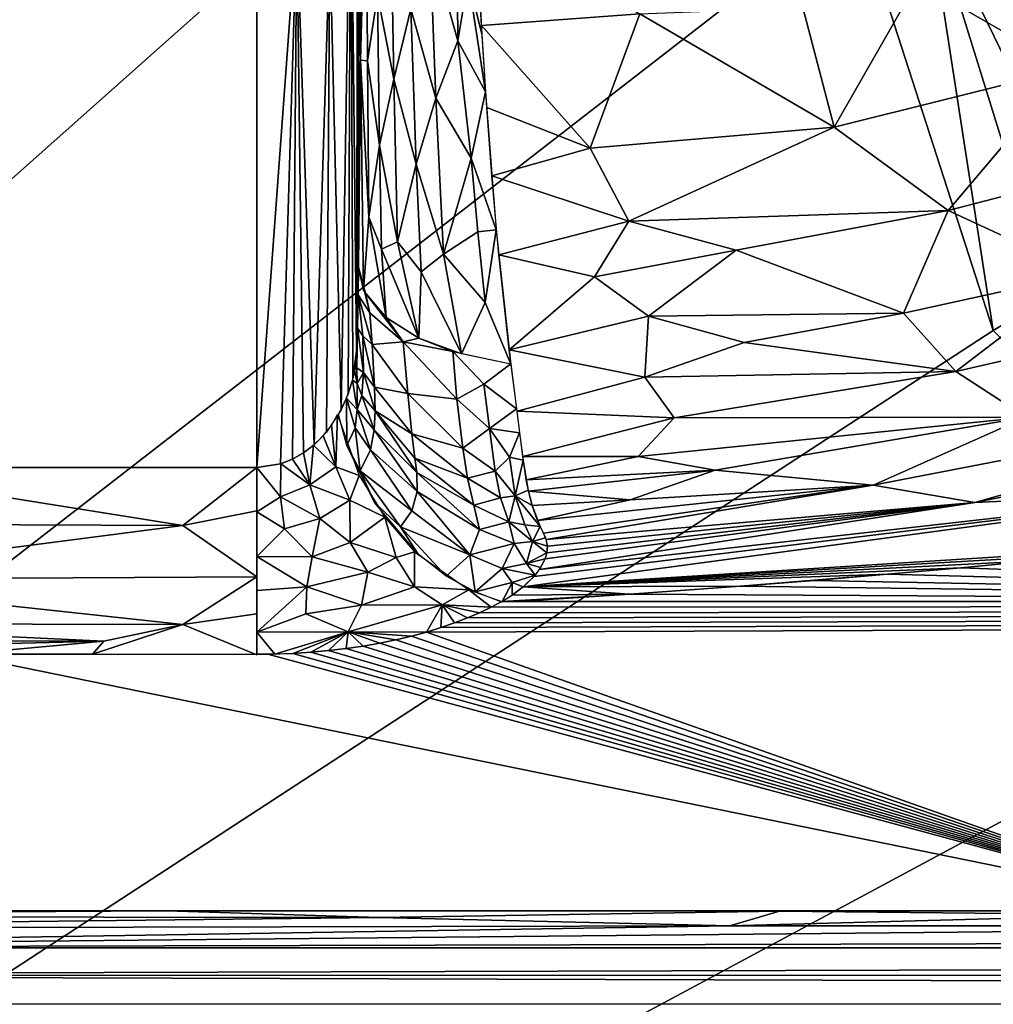
# Model space of a CAD drawing. Extents: x -713 to 713, y -237 to 224.
# Drawn here: x -609 to -581, y -168 to -139 of the extents above; entities that cross this region are included whole.
import ezdxf

# ---------------------------------------------------------------- set-up
doc = ezdxf.new("R2010")
doc.units = 0
doc.header["$MEASUREMENT"] = 0
doc.layers.get('0').update_dxf_attribs({"linetype": 'CONTINUOUS'})

msp = doc.modelspace()

# ---------------------------------------------------------------- linework, layer by layer
for points in [[(-707.913, -231.413), (-585.44, 55.694), (-709, 220.5)], [(-585.438, -86.955), (-585.44, 55.694), (-707.913, -231.413)], [(-585.395, -108.468), (-585.438, -86.955), (-707.913, -231.413)], [(-585.395, -108.468), (-707.913, -231.413), (-585.283, -122.362)], [(-602.272, -118.382, -34.119), (-615.182, -152.426, -34.119), (-618.748, -129.585, -34.119)], [(-615.182, -152.426, -34.119), (-602.272, -118.382, -34.119), (-602.272, -152.427, -34.119)], [(-602.272, -152.427, -34.114), (-602.272, -118.382, -34.108), (-601.094, -136.33, -34.37)], [(-599.272, -127.704, -42.664), (-599.272, -146.514, -37.119), (-599.272, -118.382, -37.119)], [(-707.913, -231.413), (-584.588, -135.827), (-585.283, -122.362)], [(-599.272, -140.84, -39.615), (-599.272, -127.704, -42.664), (-599.272, -138.76, -40.287)], [(-599.272, -142.837, -38.867), (-599.272, -146.514, -37.119), (-599.272, -127.704, -42.664)], [(-599.272, -127.704, -42.664), (-599.272, -140.84, -39.615), (-599.272, -142.837, -38.867)], [(-599.499, -133.255, -35.984), (-599.279, -128.683, -37.119), (-599.324, -148.991, -36.55)], [(-599.279, -128.683, -37.119), (-599.27, -146.514, -37.118), (-599.324, -148.991, -36.55)], [(-599.209, -140.407, -40.751), (-599.272, -134.456, -41.413), (-599.216, -131.625, -42.87)], [(-599.039, -134.088, -43.234), (-599.209, -140.407, -40.751), (-599.216, -131.625, -42.87)], [(-599.499, -133.255, -35.984), (-599.781, -150.73, -35.437), (-600.115, -136.848, -35.044)], [(-599.499, -133.255, -35.984), (-599.574, -150.256, -35.804), (-599.781, -150.73, -35.437)], [(-599.499, -133.255, -35.984), (-599.436, -149.808, -36.137), (-599.574, -150.256, -35.804)], [(-599.324, -148.991, -36.55), (-599.436, -149.808, -36.137), (-599.499, -133.255, -35.984)], [(-599.039, -134.088, -43.234), (-599.009, -140.427, -41.621), (-599.209, -140.407, -40.751)], [(-598.704, -138.475, -43.037), (-599.009, -140.427, -41.621), (-599.039, -134.088, -43.234)], [(-599.209, -140.407, -40.751), (-599.272, -136.634, -40.883), (-599.272, -134.456, -41.413)], [(-598.345, -134.461, -44.738), (-598.222, -140.963, -43.165), (-598.704, -138.475, -43.037)], [(-597.722, -138.892, -44.453), (-598.222, -140.963, -43.165), (-598.345, -134.461, -44.738)], [(-596.379, -134.912, -46.585), (-596.339, -139.838, -45.363), (-597.167, -136.893, -45.536)], [(-596.339, -139.838, -45.363), (-596.379, -134.912, -46.585), (-596.033, -138, -46.039)], [(-582.508, -135.571, -0.321), (-577.251, -146.398, -1.142), (-580.528, -135.328, -1.319)], [(-580.529, -148.383), (-582.508, -135.571, -0.321), (-584.588, -135.827)], [(-582.508, -135.571, -0.321), (-578.855, -147.369, -0.279), (-577.251, -146.398, -1.142)], [(-580.529, -148.383), (-578.855, -147.369, -0.279), (-582.508, -135.571, -0.321)], [(-707.913, -231.413), (-580.529, -148.383), (-584.588, -135.827)], [(-595.625, -139.639, -45.791), (-596.033, -138, -46.039), (-595.836, -135.824, -46.675)], [(-601.094, -136.33, -34.37), (-601.575, -152.321, -34.191), (-602.272, -152.427, -34.114)], [(-601.094, -136.33, -34.37), (-601.22, -152.182, -34.306), (-601.575, -152.321, -34.191)], [(-601.094, -136.33, -34.37), (-600.893, -151.995, -34.453), (-601.22, -152.182, -34.306)], [(-600.583, -151.759, -34.633), (-600.893, -151.995, -34.453), (-601.094, -136.33, -34.37)], [(-600.583, -151.759, -34.633), (-601.094, -136.33, -34.37), (-600.115, -136.848, -35.044)], [(-600.115, -136.848, -35.044), (-600.216, -151.384, -34.929), (-600.583, -151.759, -34.633)], [(-600.115, -136.848, -35.044), (-599.781, -150.73, -35.437), (-600.216, -151.384, -34.929)], [(-599.209, -140.407, -40.751), (-599.272, -138.76, -40.287), (-599.272, -136.634, -40.883)], [(-590.963, -139.039, -48.157), (-595.638, -139.387, -45.85), (-595.793, -136.675, -46.494)], [(-597.167, -136.893, -45.536), (-596.985, -141.524, -44.372), (-597.722, -138.892, -44.453)], [(-596.985, -141.524, -44.372), (-597.167, -136.893, -45.536), (-596.339, -139.838, -45.363)], [(-579.716, -137.329, -55.104), (-578.323, -140.665, -54.015), (-582.778, -138.095, -52.895)], [(-596.033, -138, -46.039), (-595.517, -141.339, -45.326), (-596.339, -139.838, -45.363)], [(-596.033, -138, -46.039), (-595.625, -139.639, -45.791), (-595.517, -141.339, -45.326)], [(-582.778, -138.095, -52.895), (-585.225, -142.38, -49.512), (-586.154, -138.849, -50.686)], [(-582.778, -138.095, -52.895), (-578.323, -140.665, -54.015), (-585.225, -142.38, -49.512)], [(-598.704, -138.475, -43.037), (-598.648, -142.917, -41.712), (-599.009, -140.427, -41.621)], [(-598.222, -140.963, -43.165), (-598.648, -142.917, -41.712), (-598.704, -138.475, -43.037)], [(-599.209, -140.407, -40.751), (-599.272, -140.84, -39.615), (-599.272, -138.76, -40.287)], [(-597.722, -138.892, -44.453), (-597.571, -143.471, -43.129), (-598.222, -140.963, -43.165)], [(-596.985, -141.524, -44.372), (-597.571, -143.471, -43.129), (-597.722, -138.892, -44.453)], [(-586.154, -138.849, -50.686), (-585.225, -142.38, -49.512), (-590.963, -139.039, -48.157)], [(-592.434, -143.005, -46.023), (-595.638, -139.387, -45.85), (-590.963, -139.039, -48.157)], [(-592.434, -143.005, -46.023), (-590.963, -139.039, -48.157), (-585.225, -142.38, -49.512)], [(-595.483, -141.801, -45.177), (-595.638, -139.387, -45.85), (-592.434, -143.005, -46.023)], [(-596.339, -139.838, -45.363), (-595.939, -143.301, -44.457), (-596.985, -141.524, -44.372)], [(-595.939, -143.301, -44.457), (-596.339, -139.838, -45.363), (-595.517, -141.339, -45.326)], [(-599.272, -146.514, -37.119), (-599.272, -142.837, -38.867), (-599.209, -140.407, -40.751)], [(-599.272, -146.514, -37.119), (-599.209, -140.407, -40.751), (-599.118, -147.197, -38.329)], [(-599.209, -140.407, -40.751), (-599.272, -142.837, -38.867), (-599.272, -140.84, -39.615)], [(-598.967, -145.043, -40.001), (-599.118, -147.197, -38.329), (-599.209, -140.407, -40.751)], [(-599.009, -140.427, -41.621), (-598.967, -145.043, -40.001), (-599.209, -140.407, -40.751)], [(-598.648, -142.917, -41.712), (-598.967, -145.043, -40.001), (-599.009, -140.427, -41.621)], [(-578.323, -140.665, -54.015), (-581.863, -144.841, -49.59), (-585.225, -142.38, -49.512)], [(-578.323, -140.665, -54.015), (-575.02, -143.072, -54.021), (-581.863, -144.841, -49.59)], [(-598.222, -140.963, -43.165), (-598.123, -145.77, -41.478), (-598.648, -142.917, -41.712)], [(-597.571, -143.471, -43.129), (-598.123, -145.77, -41.478), (-598.222, -140.963, -43.165)], [(-596.985, -141.524, -44.372), (-596.759, -146.135, -42.789), (-597.571, -143.471, -43.129)], [(-596.759, -146.135, -42.789), (-596.985, -141.524, -44.372), (-595.939, -143.301, -44.457)], [(-595.201, -145.418, -43.962), (-595.939, -143.301, -44.457), (-595.517, -141.339, -45.326)], [(-595.335, -143.823, -44.534), (-595.483, -141.801, -45.177), (-592.434, -143.005, -46.023)], [(-591.291, -145.153, -45.528), (-592.434, -143.005, -46.023), (-585.225, -142.38, -49.512)], [(-585.225, -142.38, -49.512), (-581.863, -144.841, -49.59), (-591.291, -145.153, -45.528)], [(-598.648, -142.917, -41.712), (-598.593, -145.985, -40.512), (-598.967, -145.043, -40.001)], [(-598.123, -145.77, -41.478), (-598.593, -145.985, -40.512), (-598.648, -142.917, -41.712)], [(-592.434, -143.005, -46.023), (-591.291, -145.153, -45.528), (-595.335, -143.823, -44.534)], [(-575.02, -143.072, -54.021), (-577.85, -146.702, -49.759), (-581.863, -144.841, -49.59)], [(-597.571, -143.471, -43.129), (-597.422, -146.656, -41.921), (-598.123, -145.77, -41.478)], [(-596.759, -146.135, -42.789), (-597.422, -146.656, -41.921), (-597.571, -143.471, -43.129)], [(-595.939, -143.301, -44.457), (-595.745, -145.474, -43.707), (-596.759, -146.135, -42.789)], [(-595.201, -145.418, -43.962), (-595.745, -145.474, -43.707), (-595.939, -143.301, -44.457)], [(-591.291, -145.153, -45.528), (-595.13, -146.147, -43.664), (-595.335, -143.823, -44.534)], [(-581.863, -144.841, -49.59), (-588.116, -146.011, -46.331), (-591.291, -145.153, -45.528)], [(-581.863, -144.841, -49.59), (-583.176, -147.873, -46.899), (-588.116, -146.011, -46.331)], [(-581.863, -144.841, -49.59), (-577.85, -146.702, -49.759), (-583.176, -147.873, -46.899)], [(-598.457, -147.998, -39.749), (-599.118, -147.197, -38.329), (-598.967, -145.043, -40.001)], [(-598.457, -147.998, -39.749), (-598.967, -145.043, -40.001), (-598.593, -145.985, -40.512)], [(-591.291, -145.153, -45.528), (-592.307, -146.802, -44.348), (-595.13, -146.147, -43.664)], [(-591.291, -145.153, -45.528), (-588.116, -146.011, -46.331), (-592.307, -146.802, -44.348)], [(-595.745, -145.474, -43.707), (-595.533, -147.554, -42.871), (-596.759, -146.135, -42.789)], [(-595.201, -145.418, -43.962), (-595.533, -147.554, -42.871), (-595.745, -145.474, -43.707)], [(-595.533, -147.554, -42.871), (-595.201, -145.418, -43.962), (-594.775, -149.38, -42.199)], [(-597.49, -148.61, -40.836), (-598.593, -145.985, -40.512), (-598.123, -145.77, -41.478)], [(-597.49, -148.61, -40.836), (-598.123, -145.77, -41.478), (-597.422, -146.656, -41.921)], [(-597.49, -148.61, -40.836), (-598.457, -147.998, -39.749), (-598.593, -145.985, -40.512)], [(-597.422, -146.656, -41.921), (-596.759, -146.135, -42.789), (-596.232, -149.078, -41.665)], [(-595.533, -147.554, -42.871), (-596.232, -149.078, -41.665), (-596.759, -146.135, -42.789)], [(-595.13, -146.147, -43.664), (-592.307, -146.802, -44.348), (-594.822, -148.954, -42.398)], [(-590.71, -147.964, -44.262), (-592.307, -146.802, -44.348), (-588.116, -146.011, -46.331)], [(-590.71, -147.964, -44.262), (-588.116, -146.011, -46.331), (-583.176, -147.873, -46.899)], [(-599.295, -148.299, -36.738), (-599.324, -148.991, -36.55), (-599.27, -146.514, -37.118)], [(-599.277, -147.332, -36.956), (-599.295, -148.299, -36.738), (-599.27, -146.514, -37.118)], [(-599.272, -146.514, -37.119), (-598.931, -147.864, -38.669), (-599.277, -147.332, -36.956)], [(-598.931, -147.864, -38.669), (-599.272, -146.514, -37.119), (-599.065, -147.282, -38.481)], [(-597.422, -146.656, -41.921), (-596.232, -149.078, -41.665), (-597.49, -148.61, -40.836)], [(-577.85, -146.702, -49.759), (-581.635, -149.595, -45.86), (-583.176, -147.873, -46.899)], [(-577.85, -146.702, -49.759), (-574.255, -147.9, -49.774), (-581.635, -149.595, -45.86)], [(-594.822, -148.954, -42.398), (-592.307, -146.802, -44.348), (-590.71, -147.964, -44.262)], [(-599.137, -148.542, -37.561), (-599.297, -148.314, -36.734), (-599.277, -147.332, -36.956)], [(-599.277, -147.332, -36.956), (-598.931, -147.864, -38.669), (-598.862, -148.802, -38.364)], [(-599.137, -148.542, -37.561), (-599.277, -147.332, -36.956), (-598.862, -148.802, -38.364)], [(-597.95, -148.717, -40.196), (-598.931, -147.864, -38.669), (-599.065, -147.282, -38.481)], [(-597.95, -148.717, -40.196), (-599.065, -147.282, -38.481), (-598.457, -147.998, -39.749)], [(-594.775, -149.38, -42.199), (-596.232, -149.078, -41.665), (-595.533, -147.554, -42.871)], [(-571.073, -157.926), (-578.855, -147.369, -0.279), (-580.529, -148.383)], [(-598.862, -148.802, -38.364), (-598.931, -147.864, -38.669), (-597.95, -148.717, -40.196)], [(-583.176, -147.873, -46.899), (-587.887, -148.741, -44.691), (-590.71, -147.964, -44.262)], [(-583.176, -147.873, -46.899), (-581.635, -149.595, -45.86), (-587.887, -148.741, -44.691)], [(-574.255, -147.9, -49.774), (-579.559, -150.947, -44.858), (-581.635, -149.595, -45.86)], [(-597.49, -148.61, -40.836), (-597.95, -148.717, -40.196), (-598.457, -147.998, -39.749)], [(-590.71, -147.964, -44.262), (-590.815, -149.758, -43.113), (-594.822, -148.954, -42.398)], [(-590.71, -147.964, -44.262), (-587.887, -148.741, -44.691), (-590.815, -149.758, -43.113)], [(-571.073, -157.926), (-580.529, -148.383), (-707.913, -231.413)], [(-599.326, -148.993, -36.55), (-599.297, -148.314, -36.734), (-599.315, -149.489, -36.574)], [(-599.297, -148.314, -36.734), (-599.126, -149.623, -37.204), (-599.315, -149.489, -36.574)], [(-599.137, -148.542, -37.561), (-599.126, -149.623, -37.204), (-599.297, -148.314, -36.734)], [(-598.801, -150.054, -37.885), (-599.126, -149.623, -37.204), (-599.137, -148.542, -37.561)], [(-598.801, -150.054, -37.885), (-599.137, -148.542, -37.561), (-598.862, -148.802, -38.364)], [(-598.862, -148.802, -38.364), (-597.95, -148.717, -40.196), (-597.809, -150.244, -39.486)], [(-596.486, -149.005, -41.544), (-597.95, -148.717, -40.196), (-597.49, -148.61, -40.836)], [(-597.95, -148.717, -40.196), (-596.486, -149.005, -41.544), (-596.369, -150.412, -40.783)], [(-597.809, -150.244, -39.486), (-597.95, -148.717, -40.196), (-596.369, -150.412, -40.783)], [(-590.815, -149.758, -43.113), (-587.887, -148.741, -44.691), (-581.635, -149.595, -45.86)], [(-599.324, -148.991, -36.55), (-599.349, -149.306, -36.446), (-599.436, -149.808, -36.137)], [(-599.315, -149.489, -36.574), (-599.354, -149.356, -36.427), (-599.326, -148.993, -36.55)], [(-598.801, -150.054, -37.885), (-598.862, -148.802, -38.364), (-597.809, -150.244, -39.486)], [(-595.573, -149.97, -41.519), (-596.486, -149.005, -41.544), (-594.769, -149.368, -42.18)], [(-596.369, -150.412, -40.783), (-596.486, -149.005, -41.544), (-595.573, -149.97, -41.519)], [(-594.822, -148.954, -42.398), (-590.815, -149.758, -43.113), (-594.59, -150.765, -41.389)], [(-599.349, -149.306, -36.446), (-599.362, -149.429, -36.389), (-599.436, -149.808, -36.137)], [(-599.315, -149.489, -36.574), (-599.384, -149.554, -36.309), (-599.354, -149.356, -36.427)], [(-594.769, -149.368, -42.18), (-594.604, -150.695, -41.449), (-595.573, -149.97, -41.519)], [(-599.314, -149.946, -36.497), (-599.448, -149.852, -36.106), (-599.384, -149.554, -36.309)], [(-599.384, -149.554, -36.309), (-599.315, -149.489, -36.574), (-599.314, -149.946, -36.497)], [(-599.314, -149.946, -36.497), (-599.315, -149.489, -36.574), (-599.126, -149.623, -37.204)], [(-599.126, -149.623, -37.204), (-599.172, -150.301, -36.814), (-599.314, -149.946, -36.497)], [(-599.172, -150.301, -36.814), (-599.126, -149.623, -37.204), (-598.782, -150.757, -37.556)], [(-598.801, -150.054, -37.885), (-598.782, -150.757, -37.556), (-599.126, -149.623, -37.204)], [(-581.635, -149.595, -45.86), (-589.949, -150.958, -42.448), (-590.815, -149.758, -43.113)], [(-581.635, -149.595, -45.86), (-579.559, -150.947, -44.858), (-589.949, -150.958, -42.448)], [(-599.313, -150.715, -36.308), (-599.622, -150.385, -35.708), (-599.448, -149.852, -36.106)], [(-599.314, -149.946, -36.497), (-599.313, -150.715, -36.308), (-599.448, -149.852, -36.106)], [(-599.313, -150.715, -36.308), (-599.314, -149.946, -36.497), (-599.172, -150.301, -36.814)], [(-589.949, -150.958, -42.448), (-594.59, -150.765, -41.389), (-590.815, -149.758, -43.113)], [(-597.809, -150.244, -39.486), (-597.693, -151.435, -38.869), (-598.801, -150.054, -37.885)], [(-597.693, -151.435, -38.869), (-598.782, -150.757, -37.556), (-598.801, -150.054, -37.885)], [(-596.369, -150.412, -40.783), (-596.191, -151.859, -39.932), (-597.809, -150.244, -39.486)], [(-597.693, -151.435, -38.869), (-597.809, -150.244, -39.486), (-596.191, -151.859, -39.932)], [(-596.369, -150.412, -40.783), (-595.573, -149.97, -41.519), (-595.406, -151.279, -40.775)], [(-595.406, -151.279, -40.775), (-595.573, -149.97, -41.519), (-594.604, -150.695, -41.449)], [(-569.001, -150.039, -47.956), (-581.071, -153.457, -40.732), (-584.079, -152.949, -41.4)], [(-579.559, -150.947, -44.858), (-569.001, -150.039, -47.956), (-584.079, -152.949, -41.4)], [(-569.001, -150.039, -47.956), (-565.137, -150.282, -47.894), (-581.071, -153.457, -40.732)], [(-599.622, -150.385, -35.708), (-599.617, -151.776, -35.542), (-599.864, -150.863, -35.337)], [(-599.622, -150.385, -35.708), (-599.313, -150.715, -36.308), (-599.371, -151.254, -36.017)], [(-599.617, -151.776, -35.542), (-599.622, -150.385, -35.708), (-599.371, -151.254, -36.017)], [(-599.313, -150.715, -36.308), (-599.172, -150.301, -36.814), (-598.807, -151.315, -37.111)], [(-598.782, -150.757, -37.556), (-598.807, -151.315, -37.111), (-599.172, -150.301, -36.814)], [(-596.191, -151.859, -39.932), (-596.369, -150.412, -40.783), (-595.406, -151.279, -40.775)], [(-565.137, -150.282, -47.894), (-573.19, -153.094, -41.719), (-581.071, -153.457, -40.732)], [(-599.313, -150.715, -36.308), (-598.911, -151.908, -36.496), (-599.371, -151.254, -36.017)], [(-598.807, -151.315, -37.111), (-598.911, -151.908, -36.496), (-599.313, -150.715, -36.308)], [(-598.807, -151.315, -37.111), (-598.782, -150.757, -37.556), (-597.548, -152.578, -38.104)], [(-597.693, -151.435, -38.869), (-597.603, -152.151, -38.433), (-598.782, -150.757, -37.556)], [(-597.603, -152.151, -38.433), (-597.548, -152.578, -38.104), (-598.782, -150.757, -37.556)], [(-595.406, -151.279, -40.775), (-594.604, -150.695, -41.449), (-594.513, -151.407, -40.989)], [(-594.423, -152.104, -40.5), (-594.59, -150.765, -41.389), (-589.949, -150.958, -42.448)], [(-599.941, -152.408, -35.051), (-600.07, -151.186, -35.082), (-599.891, -150.867, -35.356)], [(-599.252, -152.669, -35.652), (-599.941, -152.408, -35.051), (-599.891, -150.867, -35.356)], [(-594.423, -152.104, -40.5), (-589.949, -150.958, -42.448), (-591.01, -152.102, -41.244)], [(-579.559, -150.947, -44.858), (-588.736, -152.51, -41.302), (-591.01, -152.102, -41.244)], [(-591.01, -152.102, -41.244), (-589.949, -150.958, -42.448), (-579.559, -150.947, -44.858)], [(-579.559, -150.947, -44.858), (-584.079, -152.949, -41.4), (-588.736, -152.51, -41.302)], [(-600.317, -151.493, -34.844), (-600.07, -151.186, -35.082), (-599.941, -152.408, -35.051)], [(-599.371, -151.254, -36.017), (-599.218, -152.531, -35.726), (-599.617, -151.776, -35.542)], [(-599.218, -152.531, -35.726), (-599.371, -151.254, -36.017), (-598.911, -151.908, -36.496)], [(-597.536, -153.141, -37.466), (-598.911, -151.908, -36.496), (-598.807, -151.315, -37.111)], [(-597.548, -152.578, -38.104), (-597.536, -153.141, -37.466), (-598.807, -151.315, -37.111)], [(-595.406, -151.279, -40.775), (-595.235, -152.541, -39.908), (-596.191, -151.859, -39.932)], [(-595.235, -152.541, -39.908), (-595.406, -151.279, -40.775), (-594.814, -152.125, -40.387)], [(-594.814, -152.125, -40.387), (-595.406, -151.279, -40.775), (-594.513, -151.407, -40.989)], [(-594.513, -151.407, -40.989), (-594.41, -152.212, -40.421), (-594.814, -152.125, -40.387)], [(-600.594, -151.766, -34.632), (-600.317, -151.493, -34.844), (-599.941, -152.408, -35.051)], [(-596.191, -151.859, -39.932), (-596.049, -152.743, -39.317), (-597.693, -151.435, -38.869)], [(-597.603, -152.151, -38.433), (-597.693, -151.435, -38.869), (-596.049, -152.743, -39.317)], [(-600.594, -151.766, -34.632), (-600.703, -152.943, -34.459), (-600.897, -151.997, -34.453)], [(-600.594, -151.766, -34.632), (-599.941, -152.408, -35.051), (-600.703, -152.943, -34.459)], [(-599.218, -152.531, -35.726), (-598.798, -153.464, -35.659), (-599.617, -151.776, -35.542)], [(-599.218, -152.531, -35.726), (-598.911, -151.908, -36.496), (-597.692, -153.709, -36.611)], [(-597.536, -153.141, -37.466), (-597.692, -153.709, -36.611), (-598.911, -151.908, -36.496)], [(-596.049, -152.743, -39.317), (-596.191, -151.859, -39.932), (-595.235, -152.541, -39.908)], [(-601.562, -152.317, -34.204), (-601.219, -152.181, -34.31), (-600.703, -152.943, -34.459)], [(-600.703, -152.943, -34.459), (-601.219, -152.181, -34.31), (-600.897, -151.997, -34.453)], [(-596.049, -152.743, -39.317), (-595.864, -153.543, -38.655), (-597.603, -152.151, -38.433)], [(-597.548, -152.578, -38.104), (-597.603, -152.151, -38.433), (-595.864, -153.543, -38.655)], [(-595.235, -152.541, -39.908), (-594.814, -152.125, -40.387), (-594.644, -153.261, -39.487)], [(-594.644, -153.261, -39.487), (-594.814, -152.125, -40.387), (-594.41, -152.212, -40.421)], [(-594.41, -152.212, -40.421), (-594.26, -153.094, -39.72), (-594.644, -153.261, -39.487)], [(-591.01, -152.102, -41.244), (-594.321, -152.791, -39.974), (-594.423, -152.104, -40.5)], [(-594.321, -152.791, -39.974), (-591.01, -152.102, -41.244), (-588.736, -152.51, -41.302)], [(-615.182, -152.426, -34.119), (-604.456, -154.144, -33.868), (-618.903, -154.082, -33.878)], [(-604.456, -154.144, -33.868), (-615.182, -152.426, -34.119), (-602.272, -152.427, -34.119)], [(-604.456, -154.144, -33.868), (-602.272, -152.427, -34.119), (-602.272, -153.709, -33.998)], [(-601.562, -152.317, -34.204), (-601.573, -153.296, -34.112), (-602.272, -152.427, -34.119)], [(-601.573, -153.296, -34.112), (-602.272, -153.741, -33.984), (-602.272, -152.427, -34.119)], [(-601.562, -152.317, -34.204), (-600.703, -152.943, -34.459), (-601.573, -153.296, -34.112)], [(-600.703, -152.943, -34.459), (-599.941, -152.408, -35.051), (-599.524, -153.396, -35.049)], [(-599.252, -152.669, -35.652), (-599.524, -153.396, -35.049), (-599.941, -152.408, -35.051)], [(-599.218, -152.531, -35.726), (-597.692, -153.709, -36.611), (-598.026, -154.183, -35.783)], [(-599.218, -152.531, -35.726), (-598.026, -154.183, -35.783), (-598.798, -153.464, -35.659)], [(-595.235, -152.541, -39.908), (-595.076, -153.322, -39.28), (-596.049, -152.743, -39.317)], [(-595.076, -153.322, -39.28), (-595.235, -152.541, -39.908), (-594.644, -153.261, -39.487)], [(-588.736, -152.51, -41.302), (-594.254, -153.125, -39.692), (-594.321, -152.791, -39.974)], [(-591.247, -153.384, -39.922), (-594.254, -153.125, -39.692), (-588.736, -152.51, -41.302)], [(-591.247, -153.384, -39.922), (-588.736, -152.51, -41.302), (-584.079, -152.949, -41.4)], [(-599.524, -153.396, -35.049), (-599.252, -152.669, -35.652), (-598.49, -153.895, -35.611)], [(-597.548, -152.578, -38.104), (-595.864, -153.543, -38.655), (-595.694, -154.258, -37.781)], [(-597.536, -153.141, -37.466), (-597.548, -152.578, -38.104), (-595.694, -154.258, -37.781)], [(-595.864, -153.543, -38.655), (-596.049, -152.743, -39.317), (-595.076, -153.322, -39.28)], [(-601.573, -153.296, -34.112), (-600.703, -152.943, -34.459), (-600.409, -153.937, -34.319)], [(-600.703, -152.943, -34.459), (-599.524, -153.396, -35.049), (-600.409, -153.937, -34.319)], [(-597.692, -153.709, -36.611), (-597.536, -153.141, -37.466), (-595.979, -155.004, -36.381)], [(-597.536, -153.141, -37.466), (-595.694, -154.258, -37.781), (-595.979, -155.004, -36.381)], [(-594.644, -153.261, -39.487), (-594.26, -153.094, -39.72), (-594.144, -153.553, -39.293)], [(-573.19, -153.094, -41.719), (-575.074, -154.729, -37.977), (-594.404, -155.954, -35.118)], [(-594.085, -155.642, -35.837), (-573.19, -153.094, -41.719), (-594.404, -155.954, -35.118)], [(-594.254, -153.125, -39.692), (-591.247, -153.384, -39.922), (-594.143, -153.555, -39.291)], [(-593.929, -155.435, -36.299), (-573.19, -153.094, -41.719), (-594.085, -155.642, -35.837)], [(-584.079, -152.949, -41.4), (-593.809, -154.368, -38.329), (-593.982, -153.991, -38.824)], [(-593.982, -153.991, -38.824), (-591.247, -153.384, -39.922), (-584.079, -152.949, -41.4)], [(-593.929, -155.435, -36.299), (-581.071, -153.457, -40.732), (-573.19, -153.094, -41.719)], [(-593.732, -154.55, -38.041), (-593.809, -154.368, -38.329), (-584.079, -152.949, -41.4)], [(-593.732, -154.55, -38.041), (-584.079, -152.949, -41.4), (-581.071, -153.457, -40.732)], [(-601.573, -153.296, -34.112), (-601.451, -154.235, -33.903), (-602.272, -153.741, -33.984)], [(-601.573, -153.296, -34.112), (-600.409, -153.937, -34.319), (-601.451, -154.235, -33.903)], [(-600.409, -153.937, -34.319), (-599.524, -153.396, -35.049), (-599.516, -154.647, -34.394)], [(-599.524, -153.396, -35.049), (-598.49, -153.895, -35.611), (-599.516, -154.647, -34.394)], [(-595.076, -153.322, -39.28), (-594.829, -154.035, -38.572), (-595.864, -153.543, -38.655)], [(-594.829, -154.035, -38.572), (-595.076, -153.322, -39.28), (-594.644, -153.261, -39.487)], [(-594.829, -154.035, -38.572), (-594.644, -153.261, -39.487), (-594.363, -154.125, -38.592)], [(-594.644, -153.261, -39.487), (-594.144, -153.553, -39.293), (-593.905, -154.172, -38.612)], [(-594.363, -154.125, -38.592), (-594.644, -153.261, -39.487), (-593.905, -154.172, -38.612)], [(-594.143, -153.555, -39.291), (-591.247, -153.384, -39.922), (-593.982, -153.991, -38.824)], [(-602.272, -155.652, -33.204), (-604.456, -154.144, -33.868), (-602.272, -153.709, -33.998)], [(-598.026, -154.183, -35.783), (-597.511, -154.986, -35.354), (-598.798, -153.464, -35.659)], [(-598.026, -154.183, -35.783), (-597.692, -153.709, -36.611), (-595.979, -155.004, -36.381)], [(-595.694, -154.258, -37.781), (-595.864, -153.543, -38.655), (-594.829, -154.035, -38.572)], [(-581.071, -153.457, -40.732), (-593.929, -155.435, -36.299), (-593.763, -155.12, -36.97)], [(-581.071, -153.457, -40.732), (-593.763, -155.12, -36.97), (-593.714, -154.946, -37.322)], [(-581.071, -153.457, -40.732), (-593.693, -154.746, -37.701), (-593.732, -154.55, -38.041)], [(-593.714, -154.946, -37.322), (-593.693, -154.746, -37.701), (-581.071, -153.457, -40.732)], [(-601.451, -154.235, -33.903), (-602.272, -155.057, -33.499), (-602.272, -153.741, -33.984)], [(-601.451, -154.235, -33.903), (-600.409, -153.937, -34.319), (-600.642, -155.064, -33.719)], [(-600.409, -153.937, -34.319), (-599.516, -154.647, -34.394), (-600.642, -155.064, -33.719)], [(-599.516, -154.647, -34.394), (-598.49, -153.895, -35.611), (-598.155, -155.083, -34.834)], [(-597.62, -154.916, -35.403), (-598.155, -155.083, -34.834), (-598.49, -153.895, -35.611)], [(-616.752, -155.737, -33.12), (-618.903, -154.082, -33.878), (-604.456, -154.144, -33.868)], [(-602.272, -155.652, -33.204), (-616.752, -155.737, -33.12), (-604.456, -154.144, -33.868)], [(-601.451, -154.235, -33.903), (-600.642, -155.064, -33.719), (-602.272, -155.057, -33.499)], [(-598.026, -154.183, -35.783), (-595.979, -155.004, -36.381), (-596.678, -155.635, -35.013)], [(-597.511, -154.986, -35.354), (-598.026, -154.183, -35.783), (-596.678, -155.635, -35.013)], [(-595.979, -155.004, -36.381), (-595.694, -154.258, -37.781), (-594.674, -154.673, -37.641)], [(-594.829, -154.035, -38.572), (-594.674, -154.673, -37.641), (-595.694, -154.258, -37.781)], [(-594.674, -154.673, -37.641), (-594.829, -154.035, -38.572), (-594.132, -154.609, -37.903)], [(-594.829, -154.035, -38.572), (-594.363, -154.125, -38.592), (-594.132, -154.609, -37.903)], [(-594.132, -154.609, -37.903), (-594.363, -154.125, -38.592), (-593.905, -154.172, -38.612)], [(-593.747, -154.504, -38.122), (-594.132, -154.609, -37.903), (-593.905, -154.172, -38.612)], [(-594.132, -154.609, -37.903), (-594.312, -155.265, -36.628), (-594.674, -154.673, -37.641)], [(-594.312, -155.265, -36.628), (-594.132, -154.609, -37.903), (-593.714, -154.949, -37.324)], [(-593.747, -154.504, -38.122), (-593.693, -154.748, -37.702), (-594.132, -154.609, -37.903)], [(-594.132, -154.609, -37.903), (-593.693, -154.748, -37.702), (-593.714, -154.949, -37.324)], [(-600.642, -155.064, -33.719), (-599.516, -154.647, -34.394), (-598.991, -155.514, -33.994)], [(-599.516, -154.647, -34.394), (-598.155, -155.083, -34.834), (-598.991, -155.514, -33.994)], [(-594.674, -154.673, -37.641), (-595.026, -155.412, -36.138), (-595.979, -155.004, -36.381)], [(-595.026, -155.412, -36.138), (-594.674, -154.673, -37.641), (-594.312, -155.265, -36.628)], [(-575.074, -154.729, -37.977), (-577.201, -154.959, -37.436), (-594.404, -155.954, -35.118)], [(-602.272, -155.057, -33.499), (-600.791, -155.955, -33.079), (-602.273, -156.055, -32.919)], [(-602.272, -155.057, -33.499), (-600.642, -155.064, -33.719), (-600.791, -155.955, -33.079)], [(-600.642, -155.064, -33.719), (-598.991, -155.514, -33.994), (-600.791, -155.955, -33.079)], [(-598.991, -155.514, -33.994), (-598.155, -155.083, -34.834), (-597.621, -155.952, -34.125)], [(-597.621, -155.952, -34.125), (-598.155, -155.083, -34.834), (-597.62, -154.916, -35.403)], [(-597.621, -155.952, -34.125), (-597.62, -154.916, -35.403), (-596.017, -156.037, -34.695)], [(-596.678, -155.635, -35.013), (-595.979, -155.004, -36.381), (-595.83, -156.096, -34.582)], [(-595.026, -155.412, -36.138), (-595.83, -156.096, -34.582), (-595.979, -155.004, -36.381)], [(-579.34, -155.179, -36.925), (-594.404, -155.954, -35.118), (-577.201, -154.959, -37.436)], [(-581.489, -155.386, -36.443), (-594.404, -155.954, -35.118), (-579.34, -155.179, -36.925)], [(-593.714, -154.949, -37.324), (-593.763, -155.12, -36.973), (-594.312, -155.265, -36.628)], [(-594.312, -155.265, -36.628), (-593.763, -155.12, -36.973), (-593.897, -155.382, -36.417)], [(-553.876, -156.381, -34.118), (-581.489, -155.386, -36.443), (-579.34, -155.179, -36.925)], [(-595.83, -156.096, -34.582), (-595.026, -155.412, -36.138), (-594.735, -155.821, -35.392)], [(-595.026, -155.412, -36.138), (-594.312, -155.265, -36.628), (-594.054, -155.605, -35.913)], [(-594.054, -155.605, -35.913), (-594.735, -155.821, -35.392), (-595.026, -155.412, -36.138)], [(-581.489, -155.386, -36.443), (-583.649, -155.581, -35.989), (-594.404, -155.954, -35.118)], [(-594.054, -155.605, -35.913), (-594.312, -155.265, -36.628), (-593.897, -155.382, -36.417)], [(-581.489, -155.386, -36.443), (-553.876, -156.381, -34.118), (-583.649, -155.581, -35.989)], [(-604.456, -157.062, -31.929), (-617.806, -157.03, -31.957), (-616.752, -155.737, -33.12)], [(-604.456, -157.062, -31.929), (-616.752, -155.737, -33.12), (-602.272, -155.652, -33.204)], [(-604.456, -157.062, -31.929), (-602.272, -155.652, -33.204), (-602.273, -156.75, -32.302)], [(-600.791, -155.955, -33.079), (-598.991, -155.514, -33.994), (-599.183, -156.489, -32.952)], [(-598.991, -155.514, -33.994), (-597.621, -155.952, -34.125), (-599.183, -156.489, -32.952)], [(-594.404, -155.955, -35.118), (-594.735, -155.821, -35.392), (-594.054, -155.605, -35.913)], [(-583.649, -155.581, -35.989), (-587.995, -155.935, -35.162), (-594.404, -155.954, -35.118)], [(-583.649, -155.581, -35.989), (-585.818, -155.764, -35.562), (-587.995, -155.935, -35.162)], [(-553.876, -156.381, -34.118), (-587.995, -155.935, -35.162), (-585.818, -155.764, -35.562)], [(-553.876, -156.381, -34.118), (-585.818, -155.764, -35.562), (-583.649, -155.581, -35.989)], [(-600.791, -155.955, -33.079), (-602.272, -157.286, -31.674), (-602.273, -156.055, -32.919)], [(-600.791, -155.955, -33.079), (-600.82, -156.752, -32.358), (-602.272, -157.286, -31.674)], [(-600.791, -155.955, -33.079), (-599.183, -156.489, -32.952), (-600.82, -156.752, -32.358)], [(-599.183, -156.489, -32.952), (-597.621, -155.952, -34.125), (-596.798, -156.486, -33.623)], [(-596.798, -156.486, -33.623), (-597.621, -155.952, -34.125), (-596.017, -156.037, -34.695)], [(-595.355, -156.552, -33.72), (-596.798, -156.486, -33.623), (-596.017, -156.037, -34.695)], [(-596.017, -156.037, -34.695), (-595.039, -156.382, -34.119), (-595.355, -156.552, -33.72)], [(-594.735, -155.821, -35.392), (-595.04, -156.4, -34.127), (-595.83, -156.096, -34.582)], [(-595.04, -156.4, -34.127), (-594.735, -155.821, -35.392), (-594.735, -156.197, -34.558)], [(-591.259, -156.172, -34.611), (-594.737, -156.196, -34.554), (-594.404, -155.954, -35.118)], [(-594.735, -155.821, -35.392), (-594.404, -155.955, -35.118), (-594.735, -156.197, -34.558)], [(-594.404, -155.954, -35.118), (-587.995, -155.935, -35.162), (-591.259, -156.172, -34.611)], [(-553.876, -156.381, -34.118), (-591.259, -156.172, -34.611), (-587.995, -155.935, -35.162)], [(-595.039, -156.382, -34.119), (-591.259, -156.172, -34.611), (-594.577, -156.382, -34.119)], [(-595.039, -156.382, -34.119), (-594.737, -156.196, -34.554), (-591.259, -156.172, -34.611)], [(-553.876, -156.381, -34.118), (-594.577, -156.382, -34.119), (-591.259, -156.172, -34.611)], [(-600.82, -156.752, -32.358), (-599.183, -156.489, -32.952), (-599.576, -157.276, -31.803)], [(-599.183, -156.489, -32.952), (-596.798, -156.486, -33.623), (-599.576, -157.276, -31.803)], [(-597.265, -157.287, -32.008), (-599.576, -157.276, -31.803), (-596.798, -156.486, -33.623)], [(-597.265, -157.287, -32.008), (-355, -156.382, -34.119), (-573.967, -165.517, -12.817)], [(-355, -156.382, -34.119), (-597.265, -157.287, -32.008), (-596.838, -157.156, -32.312)], [(-597.265, -157.287, -32.008), (-596.798, -156.486, -33.623), (-596.838, -157.156, -32.312)], [(-355, -156.382, -34.119), (-596.838, -157.156, -32.312), (-596.434, -157.017, -32.636)], [(-596.838, -157.156, -32.312), (-596.798, -156.486, -33.623), (-596.434, -157.017, -32.636)], [(-596.052, -156.87, -32.979), (-596.798, -156.486, -33.623), (-595.693, -156.715, -33.34)], [(-596.434, -157.017, -32.636), (-596.798, -156.486, -33.623), (-596.052, -156.87, -32.979)], [(-596.798, -156.486, -33.623), (-595.355, -156.552, -33.72), (-595.693, -156.715, -33.34)], [(-355, -156.382, -34.119), (-596.434, -157.017, -32.636), (-596.052, -156.87, -32.979)], [(-596.052, -156.87, -32.979), (-595.693, -156.715, -33.34), (-355, -156.382, -34.119)], [(-595.693, -156.715, -33.34), (-595.355, -156.552, -33.72), (-355, -156.382, -34.119)], [(-595.355, -156.552, -33.72), (-595.04, -156.382, -34.119), (-355, -156.382, -34.119)], [(-602.273, -157.96, -30.495), (-604.456, -157.062, -31.929), (-602.273, -156.75, -32.302)], [(-602.272, -157.286, -31.674), (-600.82, -156.752, -32.358), (-599.576, -157.276, -31.803)], [(-617.806, -157.03, -31.957), (-606.785, -157.556, -31.231), (-616.117, -157.549, -31.24)], [(-606.785, -157.556, -31.231), (-617.806, -157.03, -31.957), (-604.456, -157.062, -31.929)], [(-607.119, -157.941, -30.486), (-606.785, -157.556, -31.231), (-604.456, -157.062, -31.929)], [(-602.273, -157.96, -30.495), (-607.119, -157.941, -30.486), (-604.456, -157.062, -31.929)], [(-601.737, -157.934, -30.5), (-602.272, -157.286, -31.674), (-599.576, -157.276, -31.803)], [(-601.737, -157.934, -30.5), (-602.272, -157.941, -30.484), (-602.272, -157.286, -31.674)], [(-601.737, -157.934, -30.5), (-599.576, -157.276, -31.803), (-601.205, -157.914, -30.547)], [(-601.205, -157.914, -30.547), (-599.576, -157.276, -31.803), (-600.677, -157.88, -30.626)], [(-600.677, -157.88, -30.626), (-599.576, -157.276, -31.803), (-600.153, -157.832, -30.737)], [(-599.635, -157.771, -30.88), (-600.153, -157.832, -30.737), (-599.576, -157.276, -31.803)], [(-599.635, -157.771, -30.88), (-599.576, -157.276, -31.803), (-599.131, -157.698, -31.051)], [(-599.576, -157.276, -31.803), (-597.265, -157.287, -32.008), (-597.71, -157.406, -31.729)], [(-599.576, -157.276, -31.803), (-598.169, -157.515, -31.476), (-598.642, -157.612, -31.25)], [(-599.576, -157.276, -31.803), (-597.71, -157.406, -31.729), (-598.169, -157.515, -31.476)], [(-599.576, -157.276, -31.803), (-598.642, -157.612, -31.25), (-599.131, -157.698, -31.051)], [(-598.169, -157.515, -31.476), (-573.967, -165.517, -12.817), (-598.642, -157.612, -31.25)], [(-573.967, -165.517, -12.817), (-598.169, -157.515, -31.476), (-597.71, -157.406, -31.729)], [(-597.71, -157.406, -31.729), (-597.265, -157.287, -32.008), (-573.967, -165.517, -12.817)], [(-616.117, -157.549, -31.24), (-606.785, -157.556, -31.231), (-616.49, -157.795, -30.793)], [(-610.973, -157.942, -30.486), (-616.49, -157.795, -30.793), (-606.785, -157.556, -31.231)], [(-606.785, -157.556, -31.231), (-607.119, -157.941, -30.486), (-610.973, -157.942, -30.486)], [(-599.635, -157.771, -30.88), (-573.967, -165.517, -12.817), (-600.153, -157.832, -30.737)], [(-599.131, -157.698, -31.051), (-573.967, -165.517, -12.817), (-599.635, -157.771, -30.88)], [(-598.642, -157.612, -31.25), (-573.967, -165.517, -12.817), (-599.131, -157.698, -31.051)], [(-558.02, -162.324), (-571.073, -157.926), (-707.913, -231.413)], [(-573.967, -165.517, -12.817), (-627.334, -165.517, -12.816), (-611.118, -157.94, -30.485)], [(-573.967, -165.517, -12.817), (-611.118, -157.94, -30.485), (-601.947, -157.94, -30.486)], [(-601.947, -157.94, -30.486), (-601.205, -157.914, -30.547), (-573.967, -165.517, -12.817)], [(-573.967, -165.517, -12.817), (-601.205, -157.914, -30.547), (-600.677, -157.88, -30.626)], [(-600.153, -157.832, -30.737), (-573.967, -165.517, -12.817), (-600.677, -157.88, -30.626)], [(-707.913, -231.413), (-545.23, -162.93), (-558.02, -162.324)], [(-545.23, -162.93), (-707.913, -231.413), (-531.261, -163.047)], [(-707.913, -231.413), (-512.417, -163.095), (-531.261, -163.047)], [(-707.913, -231.413), (-459, -163.115), (-512.417, -163.095)], [(-242.973, -197.331), (-249.754, -163.114), (-707.913, -231.413)], [(-459, -163.115), (-707.913, -231.413), (-249.754, -163.114)], [(-604.939, -165.517, -12.816), (-631.19, -165.672, -12.501), (-622.609, -165.517, -12.816)], [(-631.19, -165.672, -12.501), (-604.939, -165.517, -12.816), (-598.656, -165.711, -12.442)], [(-586.843, -165.521, -12.818), (-598.656, -165.711, -12.442), (-604.939, -165.517, -12.816)], [(-586.843, -165.521, -12.818), (-588.305, -165.957, -12.094), (-598.656, -165.711, -12.442)], [(-586.843, -165.521, -12.818), (-576.243, -165.632, -12.566), (-588.305, -165.957, -12.094)], [(-576.243, -165.632, -12.566), (-562.417, -165.956, -12.095), (-588.305, -165.957, -12.094)], [(-567.426, -165.517, -12.817), (-576.243, -165.632, -12.566), (-586.843, -165.521, -12.818)], [(-598.656, -165.711, -12.442), (-627.951, -166.048, -11.979), (-631.19, -165.672, -12.501)], [(-588.305, -165.957, -12.094), (-627.951, -166.048, -11.979), (-598.656, -165.711, -12.442)], [(-562.417, -165.956, -12.095), (-628.974, -166.61, -11.504), (-588.305, -165.957, -12.094)], [(-365.367, -165.956, -12.095), (-628.974, -166.61, -11.504), (-562.417, -165.956, -12.095)], [(-365.367, -165.956, -12.095), (-358.673, -166.611, -11.501), (-628.974, -166.61, -11.504)], [(-588.305, -165.957, -12.094), (-628.974, -166.61, -11.504), (-627.951, -166.048, -11.979)], [(-358.673, -166.611, -11.501), (-633.615, -167.414, -11.125), (-628.974, -166.61, -11.504)], [(-358.673, -166.611, -11.501), (-358.435, -167.453, -11.109), (-633.615, -167.414, -11.125)], [(-633.615, -167.414, -11.125), (-355, -168.273, -11), (-629.768, -168.274, -11)], [(-355, -168.273, -11), (-633.615, -167.414, -11.125), (-358.435, -167.453, -11.109)]]:
    msp.add_3dface(points)

doc.saveas('drawing.dxf')
